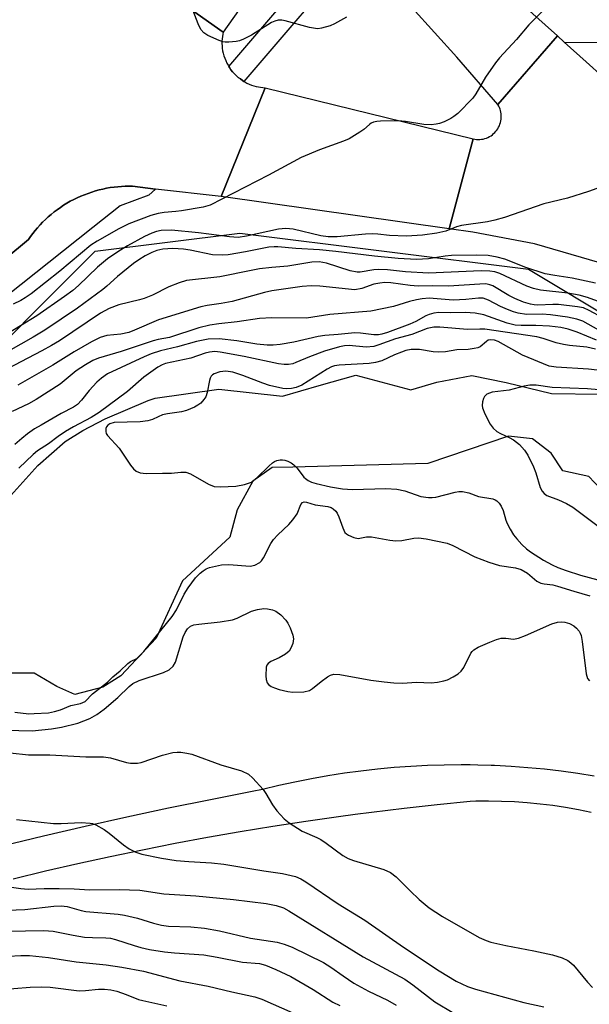
# Model space of a CAD drawing. Units: inches. Extents: x 1309759 to 1315759, y 481450 to 485450.
# Drawn here: x 1310654 to 1310786, y 483871 to 484098 of the extents above; entities that cross this region are included whole.
import ezdxf

# ---------------------------------------------------------------- set-up
doc = ezdxf.new("R2010")
doc.units = ezdxf.units.IN
doc.header["$MEASUREMENT"] = 0
for name, color, linetype in [('HYDRO-Stream Poly Centerlines', 142, 'Continuous'), ('HYDRO-Water Body', 4, 'Continuous'), ('NTRL-Trees', 3, 'Continuous'), ('TRANS-Driveway', 251, 'Continuous'), ('TRANS-Non Street Sidewalk', 7, 'Continuous'), ('TRANS-Road', 130, 'Continuous'), ('TRANS-Street Sidewalk', 7, 'Continuous'), ('Undefined', 1, 'Continuous')]:
    doc.layers.add(name, color=color, linetype=linetype)

msp = doc.modelspace()

# ---------------------------------------------------------------- linework, layer by layer
at = {"layer": 'HYDRO-Stream Poly Centerlines'}
for points in [[(1310629.92, 483981.68), (1310637.11, 483980.91), (1310642.39, 483981.67), (1310648.79, 483984.69), (1310658.5, 483995.47), (1310664.82, 484001), (1310668.89, 484003.58), (1310674.08, 484006.25), (1310684.03, 484010.46), (1310685.64, 484010.98), (1310700.29, 484013.11), (1310715.01, 484011.49), (1310723.46, 484013.91), (1310731.91, 484016.33), (1310744.66, 484012.93), (1310750.66, 484014.7), (1310758.73, 484016.27), (1310766.61, 484014.66), (1310777.11, 484012.11), (1310788.09, 484011.9)], [(1310788.3, 483990.13), (1310785.71, 483992.91), (1310779.69, 483994.22), (1310777.01, 483998.31), (1310772.75, 484001.65), (1310767.19, 484002.21), (1310748.56, 483995.96), (1310717.43, 483995.09), (1310712.62, 483995.01), (1310708.17, 483991.87), (1310704.54, 483985.21), (1310702.86, 483978.92), (1310691.92, 483968.85), (1310685.87, 483955.62), (1310677.7, 483946.93), (1310673.53, 483944.26), (1310667.04, 483942.6), (1310662.88, 483944.46), (1310657.7, 483947.53), (1310650.1, 483947.55)]]:
    msp.add_lwpolyline(points, dxfattribs=at)
at = {"layer": 'HYDRO-Water Body'}
for points in [[(1310648.79, 483984.69, 0), (1310658.5, 483995.47, 0), (1310664.82, 484001, 0), (1310668.89, 484003.58, 0), (1310674.08, 484006.25, 0), (1310684.03, 484010.46, 0), (1310685.64, 484010.98, 0), (1310700.29, 484013.11, 0), (1310715.01, 484011.49, 0), (1310723.46, 484013.91, 0), (1310731.91, 484016.33, 0), (1310744.66, 484012.93, 0), (1310750.66, 484014.7, 0), (1310758.73, 484016.27, 0), (1310766.61, 484014.66, 0), (1310777.11, 484012.11, 0), (1310788.09, 484011.9, 0)], [(1310788.3, 483990.13, 0), (1310785.71, 483992.91, 0), (1310779.69, 483994.22, 0), (1310777.01, 483998.31, 0), (1310772.75, 484001.65, 0), (1310767.19, 484002.21, 0), (1310748.56, 483995.96, 0), (1310717.43, 483995.09, 0), (1310712.62, 483995.01, 0), (1310708.17, 483991.87, 0), (1310704.54, 483985.21, 0), (1310702.86, 483978.92, 0), (1310691.92, 483968.85, 0), (1310685.87, 483955.62, 0), (1310677.7, 483946.93, 0), (1310673.53, 483944.26, 0), (1310667.04, 483942.6, 0), (1310662.88, 483944.46, 0), (1310657.7, 483947.53, 0), (1310650.1, 483947.55, 0)]]:
    msp.add_polyline3d(points, dxfattribs=at)
at = {"layer": 'NTRL-Trees'}
msp.add_lwpolyline([(1310807.37, 483654.39), (1310773.04, 483717.83), (1310726.77, 483764.84), (1310656.62, 483790.22), (1310578.26, 483777.53), (1310563.77, 483765.94), (1310544.67, 483750.66), (1310535.54, 483743.75), (1310517.06, 483729.77), (1310499.15, 483723.05), (1310460.34, 483734.24), (1310448.4, 483767.83), (1310464.07, 483805.89), (1310508.1, 483870.82), (1310546.17, 483920.07), (1310575.23, 483966.45), (1310638.45, 484011.61), (1310671.78, 484044.94), (1310705.12, 484049.11), (1310771.78, 484040.78), (1310813.45, 484015.78)], dxfattribs=at)
at = {"layer": 'TRANS-Driveway'}
msp.add_lwpolyline([(1310818.36, 484090.13), (1310814.88, 484087.47), (1310813.22, 484086.2), (1310811.23, 484084.51), (1310809.8, 484083.13), (1310808.39, 484081.5), (1310806.86, 484079.47), (1310805.53, 484077.45), (1310804.81, 484076.07), (1310804.4, 484074.43), (1310803.9, 484070.65), (1310792.97, 484081.6), (1310785.14, 484088.65), (1310780.06, 484093.21), (1310788.3, 484093.12), (1310793.24, 484093.33), (1310797.57, 484093.96), (1310801.09, 484094.75), (1310802.62, 484095.36), (1310804.51, 484096.43), (1310811.38, 484101.25), (1310818.87, 484090.52)], close=True, dxfattribs=at)
at = {"layer": 'TRANS-Non Street Sidewalk'}
for points in [[(1310650.28, 483907.68), (1310659.86, 483909.98), (1310669.46, 483912.19), (1310679.08, 483914.33), (1310688.71, 483916.39), (1310698.36, 483918.37), (1310708.03, 483920.27), (1310710.37, 483920.72), (1310714.13, 483921.63), (1310717.89, 483922.46), (1310721.68, 483923.21), (1310725.48, 483923.89), (1310729.3, 483924.48), (1310733.12, 483925), (1310736.96, 483925.43), (1310740.8, 483925.79), (1310744.65, 483926.07), (1310748.51, 483926.26), (1310752.36, 483926.38), (1310756.22, 483926.42), (1310758.33, 483926.4), (1310760.08, 483926.37), (1310763.15, 483926.28), (1310763.94, 483926.25), (1310767.8, 483926.05), (1310771.65, 483925.77), (1310775.49, 483925.41), (1310779.32, 483924.96), (1310783.15, 483924.44), (1310786.96, 483923.84)], [(1310786.22, 483915.35), (1310783.3, 483915.96), (1310780.37, 483916.48), (1310777.42, 483916.93), (1310774.47, 483917.3), (1310771.51, 483917.58), (1310768.54, 483917.79), (1310765.56, 483917.92), (1310762.59, 483917.97), (1310759.61, 483917.94), (1310758.33, 483917.9), (1310750.72, 483917.14), (1310743.12, 483916.29), (1310735.53, 483915.36), (1310731.8, 483914.87), (1310727.94, 483914.36), (1310720.37, 483913.28), (1310712.81, 483912.12), (1310705.26, 483910.88), (1310697.73, 483909.56), (1310690.21, 483908.16), (1310682.7, 483906.68), (1310675.21, 483905.12), (1310667.74, 483903.49), (1310660.29, 483901.78), (1310652.85, 483899.99)]]:
    msp.add_lwpolyline(points, dxfattribs=at)
at = {"layer": 'TRANS-Road'}
for points in [[(1310715.34, 484114.96), (1310710.62, 484108.78), (1310701.31, 484095.54), (1310663.26, 484122.48), (1310679.78, 484140.97), (1310682.46, 484144.36)], [(1310778.45, 484094.66), (1310764.74, 484078.78), (1310755.24, 484089.77), (1310739.75, 484106.91), (1310759.25, 484111.93)], [(1310759.02, 484070.85), (1310753.49, 484050.08), (1310700.82, 484057.56), (1310710.99, 484082.68)]]:
    msp.add_lwpolyline(points, close=True, dxfattribs=at)
for points in [[(1310663.26, 484122.48), (1310701.31, 484095.54), (1310701.21, 484095.04), (1310701.12, 484094.53), (1310701.06, 484094), (1310701.03, 484093.46), (1310701.02, 484092.91), (1310701.05, 484092.35), (1310701.1, 484091.78), (1310701.19, 484091.21), (1310701.31, 484090.64), (1310701.47, 484090.07), (1310701.66, 484089.5), (1310701.89, 484088.94), (1310702.14, 484088.39), (1310702.44, 484087.86), (1310702.58, 484087.62), (1310702.76, 484087.33), (1310703.11, 484086.83), (1310703.5, 484086.35), (1310703.91, 484085.9), (1310704.34, 484085.47), (1310704.8, 484085.07), (1310705.28, 484084.7), (1310705.77, 484084.35), (1310706.1, 484084.16), (1310706.28, 484084.05), (1310706.8, 484083.77), (1310707.32, 484083.53), (1310707.85, 484083.31), (1310708.38, 484083.13), (1310708.91, 484082.98), (1310709.44, 484082.87), (1310709.96, 484082.78), (1310710.48, 484082.72), (1310710.99, 484082.68), (1310700.82, 484057.56), (1310685.72, 484059.3), (1310680.41, 484059.92), (1310679.56, 484059.93), (1310678.71, 484059.92), (1310677.85, 484059.88), (1310676.99, 484059.82), (1310676.13, 484059.73), (1310675.26, 484059.61), (1310674.39, 484059.46), (1310673.53, 484059.28), (1310672.67, 484059.08), (1310671.81, 484058.85), (1310670.96, 484058.59), (1310670.11, 484058.3), (1310669.27, 484057.99), (1310668.44, 484057.65), (1310667.62, 484057.28), (1310666.81, 484056.88), (1310666.02, 484056.46), (1310665.24, 484056.01), (1310664.47, 484055.54), (1310663.73, 484055.05), (1310663, 484054.53), (1310662.29, 484054), (1310661.59, 484053.44), (1310660.92, 484052.86), (1310660.27, 484052.26), (1310659.64, 484051.65), (1310659.04, 484051.02), (1310658.45, 484050.37), (1310657.89, 484049.72), (1310657.36, 484049.04), (1310656.85, 484048.36), (1310656.36, 484047.67), (1310650.94, 484043.09)], [(1310788.27, 484042.22), (1310773.16, 484046.62), (1310758.93, 484049.3), (1310753.49, 484050.08), (1310759.02, 484070.85), (1310759.39, 484070.78), (1310759.76, 484070.73), (1310760.14, 484070.72), (1310760.53, 484070.73), (1310760.92, 484070.77), (1310761.31, 484070.84), (1310761.7, 484070.93), (1310762.08, 484071.06), (1310762.44, 484071.22), (1310762.8, 484071.4), (1310763.14, 484071.6), (1310763.45, 484071.84), (1310763.75, 484072.08), (1310764.03, 484072.35), (1310764.28, 484072.63), (1310764.51, 484072.92), (1310764.71, 484073.23), (1310764.9, 484073.56), (1310765.07, 484073.9), (1310765.21, 484074.27), (1310765.32, 484074.64), (1310765.41, 484075.03), (1310765.47, 484075.42), (1310765.5, 484075.82), (1310765.5, 484076.22), (1310765.47, 484076.62), (1310765.42, 484077.01), (1310765.33, 484077.39), (1310765.22, 484077.76), (1310765.08, 484078.12), (1310764.92, 484078.46), (1310764.74, 484078.78), (1310778.45, 484094.66), (1310780.06, 484093.21), (1310785.14, 484088.65), (1310792.97, 484081.6)]]:
    msp.add_lwpolyline(points, dxfattribs=at)
at = {"layer": 'TRANS-Street Sidewalk'}
msp.add_lwpolyline([(1310732.51, 484114.97), (1310706.1, 484084.16), (1310705.77, 484084.35), (1310705.28, 484084.7), (1310704.8, 484085.07), (1310704.34, 484085.47), (1310703.91, 484085.9), (1310703.5, 484086.35), (1310703.11, 484086.83), (1310702.76, 484087.33), (1310702.58, 484087.62), (1310728.95, 484118.39), (1310729.29, 484119.44), (1310729.54, 484119.08), (1310732.18, 484115.33)], close=True, dxfattribs=at)
msp.add_lwpolyline([(1310650.94, 484043.09), (1310656.36, 484047.67), (1310656.85, 484048.36), (1310657.36, 484049.04), (1310657.89, 484049.72), (1310658.45, 484050.37), (1310659.04, 484051.02), (1310659.64, 484051.65), (1310660.27, 484052.26), (1310660.92, 484052.86), (1310661.59, 484053.44), (1310662.29, 484054), (1310663, 484054.53), (1310663.73, 484055.05), (1310664.47, 484055.54), (1310665.24, 484056.01), (1310666.02, 484056.46), (1310666.81, 484056.88), (1310667.62, 484057.28), (1310668.44, 484057.65), (1310669.27, 484057.99), (1310670.11, 484058.3), (1310670.96, 484058.59), (1310671.81, 484058.85), (1310672.67, 484059.08), (1310673.53, 484059.28), (1310674.39, 484059.46), (1310675.26, 484059.61), (1310676.13, 484059.73), (1310676.99, 484059.82), (1310677.85, 484059.88), (1310678.71, 484059.92), (1310679.56, 484059.93), (1310680.41, 484059.92), (1310685.72, 484059.3), (1310684.17, 484057.85), (1310677.55, 484055.41), (1310671.24, 484050.42), (1310647.81, 484031.9)], dxfattribs=at)
at = {"layer": 'Undefined'}
for points, elevation in [([(1310729.76, 484098.97), (1310727.03, 484097.47), (1310725.99, 484097), (1310724.04, 484096.4), (1310723.2, 484096.29), (1310722.65, 484096.32), (1310721.26, 484096.62), (1310715.66, 484098.16), (1310714.82, 484098.31), (1310714, 484098.3), (1310713.22, 484098.06), (1310712.47, 484097.71), (1310707.85, 484094.81), (1310706.03, 484093.86), (1310705.09, 484093.54), (1310704.31, 484093.37), (1310702.63, 484093.19), (1310701.79, 484093.2), (1310701.24, 484093.29), (1310700.42, 484093.55), (1310697.77, 484094.72), (1310696.83, 484095.33), (1310696.19, 484096.12), (1310695.57, 484097.45), (1310692.98, 484104.1)], 206), ([(1310775.34, 484100.65), (1310771.85, 484097.22), (1310769.01, 484093.81), (1310765.11, 484089.55), (1310764.18, 484088.44), (1310761.89, 484085.11), (1310759.62, 484081.27), (1310758.94, 484080.3), (1310755.47, 484076.77), (1310754.59, 484076.03), (1310753.87, 484075.59), (1310752.33, 484074.84), (1310751.28, 484074.42), (1310750.46, 484074.24), (1310749.34, 484074.13), (1310747.66, 484074.2), (1310743.39, 484074.87), (1310741.73, 484075.02), (1310737.64, 484074.97), (1310736.77, 484074.9), (1310735.98, 484074.72), (1310735.5, 484074.51), (1310735.06, 484074.2), (1310733.8, 484073.07), (1310732.88, 484072.39), (1310730.42, 484070.89), (1310729.08, 484070.32), (1310723.55, 484068.38), (1310719.31, 484066.54), (1310711.78, 484062.52), (1310698.34, 484055.6), (1310696.7, 484055.07), (1310691.71, 484054.25), (1310690.39, 484054.08), (1310687.66, 484053.89), (1310686.27, 484053.66), (1310684.61, 484053.15), (1310679.55, 484051.25), (1310677.23, 484050.14), (1310672.21, 484047.27), (1310670.76, 484046.34), (1310663.59, 484040.3), (1310656.97, 484035.1), (1310655.58, 484034.14), (1310654.62, 484033.58), (1310652.87, 484032.73)], 204), ([(1310787.56, 484059.44), (1310785.66, 484058.7), (1310780.79, 484057.18), (1310775.35, 484055.86), (1310766.27, 484052.73), (1310764.02, 484052.09), (1310762.31, 484051.75), (1310756.31, 484050.85), (1310755.19, 484050.53), (1310752.74, 484049.59), (1310750.62, 484049.1), (1310747.34, 484048.68), (1310743.63, 484048.4), (1310739.68, 484048.54), (1310736.98, 484048.88), (1310735.69, 484048.95), (1310734.2, 484048.87), (1310727.63, 484048.25), (1310725.57, 484048.24), (1310723.82, 484048.51), (1310717.49, 484050), (1310715.78, 484050.21), (1310714.08, 484050.05), (1310706.69, 484048.38), (1310704.8, 484048.14), (1310702.78, 484048.28), (1310695.58, 484049.21), (1310689.42, 484049.8), (1310687, 484049.73), (1310685.92, 484049.5), (1310684.87, 484049.14), (1310683.14, 484048.31), (1310679.22, 484046.15), (1310677.03, 484044.81), (1310674.63, 484043.2), (1310672.31, 484041.25), (1310667.88, 484036.99), (1310666.57, 484035.84), (1310664.7, 484034.46), (1310658.3, 484030.05), (1310650.72, 484025.41)], 202), ([(1310787.26, 484037.57), (1310781.86, 484038.71), (1310777.89, 484039.31), (1310775.61, 484039.75), (1310771.21, 484041.15), (1310766.3, 484043.13), (1310764.56, 484043.56), (1310762.46, 484043.91), (1310759.82, 484044.04), (1310754.05, 484043.94), (1310752.53, 484043.79), (1310748.72, 484043.18), (1310745.97, 484043.06), (1310741.67, 484043.27), (1310736.22, 484043.8), (1310727.31, 484044.89), (1310723.56, 484045.22), (1310718.08, 484045.56), (1310713.93, 484045.98), (1310713.07, 484045.98), (1310711.89, 484045.86), (1310706.5, 484044.78), (1310702.47, 484044.12), (1310701.05, 484044.01), (1310698.82, 484044.14), (1310693.7, 484045.17), (1310692.16, 484045.4), (1310689.72, 484045.53), (1310687.41, 484045.39), (1310686.02, 484045.1), (1310684.81, 484044.66), (1310683.27, 484043.86), (1310681.81, 484042.94), (1310680.65, 484042.1), (1310676.92, 484039.11), (1310674.45, 484036.86), (1310673.52, 484036.11), (1310667.65, 484031.82), (1310660.17, 484026.71), (1310657.43, 484025.07), (1310649.41, 484020.58)], 200), ([(1310787.71, 484033.42), (1310785.38, 484034.28), (1310783.48, 484034.78), (1310780.88, 484035.26), (1310774.56, 484035.97), (1310772.96, 484036.32), (1310771.38, 484036.88), (1310765.15, 484039.8), (1310764.05, 484040.14), (1310762.9, 484040.34), (1310760.83, 484040.41), (1310748.7, 484039.84), (1310743.4, 484040.16), (1310739.23, 484040.63), (1310737.25, 484040.75), (1310736.1, 484040.66), (1310732.96, 484040.13), (1310732.22, 484040.09), (1310730.61, 484040.42), (1310725.18, 484042.21), (1310723.46, 484042.5), (1310721.77, 484042.38), (1310716.2, 484041.45), (1310712.52, 484041.2), (1310709.7, 484040.86), (1310707.74, 484040.52), (1310700.54, 484039.01), (1310692.83, 484038.15), (1310691.18, 484037.65), (1310688.76, 484036.68), (1310684.99, 484034.82), (1310683.11, 484034.04), (1310682.01, 484033.7), (1310677.22, 484032.53), (1310675, 484031.73), (1310673.02, 484030.61), (1310663.55, 484024.27), (1310661.71, 484023.15), (1310659.46, 484021.9), (1310649.92, 484016.95)], 198), ([(1310788.92, 484029.55), (1310785.81, 484031.28), (1310784.52, 484031.83), (1310783.08, 484032.1), (1310778.68, 484032.62), (1310777.38, 484032.64), (1310773.95, 484032.47), (1310773.13, 484032.52), (1310772.29, 484032.69), (1310770.64, 484033.2), (1310768.61, 484034.01), (1310767.26, 484034.71), (1310763.59, 484036.91), (1310762.87, 484037.21), (1310761.92, 484037.38), (1310760.52, 484037.36), (1310753.32, 484036.89), (1310749.67, 484036.96), (1310746.29, 484036.89), (1310744.46, 484037), (1310740.01, 484037.6), (1310738.61, 484037.68), (1310737.5, 484037.57), (1310736.12, 484037.31), (1310733.29, 484036.3), (1310731.71, 484036), (1310723.62, 484036.86), (1310721.59, 484036.97), (1310719.56, 484036.81), (1310712.52, 484035.78), (1310710.87, 484035.42), (1310703.41, 484033.31), (1310700.88, 484032.85), (1310697.6, 484032.42), (1310696.19, 484032.12), (1310686.36, 484029.07), (1310680.83, 484026.68), (1310679.5, 484026.17), (1310677.65, 484025.75), (1310674.45, 484025.45), (1310672.91, 484025.05), (1310670.88, 484024.03), (1310666.89, 484021.69), (1310661.99, 484018.64), (1310653.94, 484014.01)], 196), ([(1310788, 484026.71), (1310784.32, 484028.75), (1310782.98, 484029.27), (1310780.77, 484029.74), (1310776.87, 484030.24), (1310774.95, 484030.37), (1310771.33, 484030.33), (1310769.42, 484030.63), (1310768.33, 484030.92), (1310766.95, 484031.46), (1310765.34, 484032.2), (1310762.57, 484033.67), (1310761.32, 484034.08), (1310760.26, 484034.12), (1310757.34, 484033.78), (1310754.44, 484033.62), (1310748.88, 484034.09), (1310747.27, 484033.97), (1310745.92, 484033.73), (1310744.31, 484033.31), (1310740.66, 484032.16), (1310735.42, 484031.12), (1310725.92, 484030.33), (1310720.53, 484029.48), (1310712.54, 484029.53), (1310709.71, 484029.37), (1310704.51, 484028.62), (1310700.3, 484028.2), (1310698.27, 484027.89), (1310695.67, 484027.25), (1310688.89, 484024.98), (1310686.27, 484024.54), (1310685.13, 484024.25), (1310677.74, 484021.78), (1310672.51, 484020.23), (1310671.23, 484019.71), (1310669.51, 484018.72), (1310667.35, 484017.29), (1310663.66, 484014.26), (1310658.11, 484010.72), (1310656.37, 484009.71), (1310652.61, 484007.93)], 194), ([(1310787.49, 484024.39), (1310783.05, 484026.21), (1310780.93, 484026.93), (1310779.27, 484027.32), (1310776.63, 484027.66), (1310773.45, 484027.82), (1310770.07, 484027.75), (1310768.7, 484027.88), (1310766.85, 484028.36), (1310761.45, 484030.23), (1310759.5, 484030.61), (1310757.14, 484030.81), (1310753.84, 484030.7), (1310751.06, 484030.77), (1310749.94, 484030.64), (1310748.86, 484030.35), (1310748.07, 484029.99), (1310745.77, 484028.7), (1310744.38, 484028.08), (1310739.27, 484026.17), (1310737.96, 484025.77), (1310737.19, 484025.63), (1310736.12, 484025.61), (1310732.98, 484026.02), (1310731.69, 484026.09), (1310727.85, 484025.68), (1310724.8, 484025.46), (1310723.27, 484025.21), (1310717.64, 484023.93), (1310714.43, 484023.38), (1310712.85, 484023.25), (1310711.44, 484023.27), (1310709.06, 484023.46), (1310704.46, 484024.23), (1310700.35, 484024.67), (1310697.87, 484024.6), (1310695.12, 484024.1), (1310690.76, 484022.88), (1310686.81, 484021.9), (1310684.68, 484021.23), (1310683.09, 484020.59), (1310674.64, 484016.63), (1310673.21, 484015.66), (1310672.16, 484014.68), (1310670.39, 484012.75), (1310668.63, 484010.54), (1310667.68, 484009.52), (1310666.76, 484008.92), (1310663.91, 484007.46), (1310659.26, 484004.81), (1310657.78, 484003.9), (1310656.14, 484002.75), (1310654.8, 484001.71), (1310653.25, 484000.34)], 192), ([(1310787.22, 484022.36), (1310785.24, 484022.77), (1310781.28, 484023.15), (1310779.88, 484023.38), (1310778.21, 484023.8), (1310775.15, 484024.82), (1310773.75, 484025.18), (1310761.72, 484026.91), (1310760.57, 484026.96), (1310757.72, 484026.89), (1310751.35, 484027.41), (1310749.91, 484027.38), (1310748.41, 484027.09), (1310744.84, 484025.69), (1310741.12, 484024.73), (1310737.22, 484023.29), (1310736.11, 484022.97), (1310734.29, 484022.81), (1310730.37, 484023.18), (1310729.3, 484023.08), (1310728.17, 484022.85), (1310724.73, 484021.88), (1310721.25, 484020.55), (1310718.12, 484019.22), (1310717.36, 484018.97), (1310716.38, 484018.78), (1310715.38, 484018.76), (1310714.05, 484018.92), (1310706.12, 484020.61), (1310700.61, 484021.66), (1310699.4, 484021.77), (1310698.16, 484021.64), (1310697.12, 484021.37), (1310693.88, 484020.22), (1310687.97, 484019), (1310687.23, 484018.71), (1310686.26, 484018.14), (1310683.02, 484015.84), (1310679.21, 484012.57), (1310672.68, 484007.69), (1310670.87, 484006.53), (1310666.77, 484004.37), (1310664.93, 484003.29), (1310663.25, 484002.18), (1310660.97, 484000.44), (1310658.49, 483998.85), (1310657.48, 483998), (1310654.16, 483994.82)], 190), ([(1310787.65, 484017.46), (1310785.62, 484017.67), (1310778.16, 484018.16), (1310776.59, 484018.42), (1310770.42, 484020.94), (1310764.82, 484024.12), (1310763.91, 484024.43), (1310762.94, 484024.49), (1310762.51, 484024.37), (1310762.11, 484024.13), (1310760.6, 484022.85), (1310760.1, 484022.64), (1310759.28, 484022.44), (1310757.84, 484022.27), (1310755.28, 484022.16), (1310752.6, 484021.71), (1310750.95, 484021.6), (1310749.82, 484021.68), (1310746.65, 484022.23), (1310745.78, 484022.28), (1310744.68, 484022.22), (1310743.51, 484022), (1310742.45, 484021.65), (1310740.89, 484021.02), (1310737.91, 484019.65), (1310736.51, 484019.21), (1310735.03, 484019.02), (1310728.07, 484018.62), (1310727.02, 484018.46), (1310726.29, 484018.22), (1310725.29, 484017.71), (1310719.45, 484014.03), (1310718.18, 484013.49), (1310717.07, 484013.25), (1310715.94, 484013.18), (1310715.09, 484013.25), (1310712.02, 484013.95), (1310710.43, 484014.47), (1310705.85, 484016.27), (1310703.57, 484017.02), (1310701.89, 484017.22), (1310700.52, 484017.11), (1310699.26, 484016.66), (1310698.83, 484016.38), (1310698.53, 484016.06), (1310698.29, 484015.62), (1310698.12, 484015.09), (1310697.64, 484012.33), (1310697.29, 484011.34), (1310696.85, 484010.68), (1310696.13, 484009.88), (1310695.49, 484009.37), (1310694.73, 484008.96), (1310692.84, 484008.17), (1310691.73, 484007.82), (1310688.48, 484007.38), (1310687.34, 484007.13), (1310686.31, 484006.72), (1310684.98, 484006.08), (1310683.91, 484005.75), (1310682.17, 484005.56), (1310676.16, 484005.38), (1310675.12, 484005.09), (1310674.7, 484004.81), (1310674.36, 484004.42), (1310674.2, 484004), (1310674.19, 484003.3), (1310674.34, 484002.84), (1310674.63, 484002.39), (1310677.34, 483999.46), (1310679.91, 483995.57), (1310680.59, 483994.66), (1310681.2, 483994.12), (1310682.15, 483993.78), (1310683.52, 483993.64), (1310687.31, 483993.66), (1310689.35, 483993.73), (1310691.52, 483993.96), (1310692.66, 483993.91), (1310693.74, 483993.53), (1310697.9, 483991.19), (1310699.25, 483990.64), (1310700.67, 483990.53), (1310704.25, 483990.71), (1310706.24, 483991.07), (1310707.86, 483991.64), (1310709.17, 483992.66), (1310711.84, 483995.33), (1310712.69, 483996.09), (1310713.16, 483996.39), (1310713.66, 483996.6), (1310714.46, 483996.77), (1310714.99, 483996.8), (1310715.51, 483996.73), (1310716.26, 483996.47), (1310716.97, 483996.11), (1310717.63, 483995.65), (1310718.37, 483994.87), (1310719.91, 483992.8), (1310720.31, 483992.43), (1310720.96, 483991.99), (1310721.67, 483991.64), (1310722.74, 483991.29), (1310726.07, 483990.53), (1310728.88, 483990.1), (1310731.17, 483989.91), (1310738.89, 483990.13), (1310741.39, 483990.03), (1310743.24, 483989.59), (1310746.97, 483988.29), (1310748.7, 483988.04), (1310749.57, 483988.05), (1310750.43, 483988.16), (1310754.86, 483989.28), (1310755.73, 483989.44), (1310756.59, 483989.47), (1310758.01, 483989.19), (1310760.23, 483988.33), (1310763.57, 483987.76), (1310764.07, 483987.57), (1310764.48, 483987.29), (1310765.02, 483986.74), (1310765.48, 483986.11), (1310765.93, 483985.09), (1310766.58, 483982.86), (1310766.89, 483982.04), (1310767.57, 483980.73), (1310768.35, 483979.47), (1310769.07, 483978.55), (1310770.28, 483977.25), (1310771.34, 483976.26), (1310772.24, 483975.55), (1310775.27, 483973.64), (1310777.26, 483972.53), (1310778.57, 483971.93), (1310780.47, 483971.22), (1310783.82, 483970.17), (1310789.76, 483968.51)], 188), ([(1310788.02, 484012.92), (1310785.44, 484013.15), (1310777.22, 484013.5), (1310773.57, 484013.98), (1310772.1, 484014.03), (1310770.77, 484013.8), (1310767.3, 484012.89), (1310763.4, 484012.36), (1310762.18, 484011.9), (1310761.64, 484011.4), (1310761.41, 484010.93), (1310761.2, 484010.13), (1310761.12, 484009.3), (1310761.19, 484008.75), (1310761.71, 484007.39), (1310762.96, 484005.02), (1310763.66, 484004.11), (1310764.5, 484003.35), (1310765.36, 484002.84), (1310767.33, 484001.94), (1310768.32, 484001.36), (1310769.69, 484000.31), (1310770.85, 483999.02), (1310771.66, 483997.82), (1310772.96, 483995.16), (1310773.51, 483993.79), (1310774.5, 483990.41), (1310774.92, 483989.55), (1310775.39, 483988.97), (1310776.03, 483988.54), (1310778.7, 483987.56), (1310780.53, 483986.71), (1310782.04, 483985.88), (1310788.2, 483981.24)], 186), ([(1310653.24, 483938.52), (1310656.47, 483938.16), (1310657.66, 483938.17), (1310660.98, 483938.38), (1310662.37, 483938.67), (1310663.74, 483939.05), (1310666.17, 483940.06), (1310668.41, 483940.53), (1310668.93, 483940.72), (1310669.42, 483941.01), (1310671.17, 483942.74), (1310674.61, 483945.44), (1310675.82, 483946.7), (1310677.51, 483948.06), (1310679.3, 483949.76), (1310679.92, 483950.18), (1310681.35, 483950.94), (1310682.15, 483951.58), (1310682.99, 483952.49), (1310689.57, 483960.57), (1310690.57, 483962.17), (1310692.28, 483965.74), (1310693.21, 483967.2), (1310694.94, 483969.52), (1310696, 483970.57), (1310696.67, 483971.13), (1310697.4, 483971.59), (1310698.18, 483971.92), (1310700.95, 483972.52), (1310702.61, 483972.59), (1310707.53, 483972.25), (1310708.59, 483972.46), (1310709.76, 483973.1), (1310710.14, 483973.47), (1310710.61, 483974.14), (1310712.33, 483977.44), (1310712.92, 483978.4), (1310713.9, 483979.49), (1310716.46, 483981.86), (1310717.4, 483982.91), (1310718.38, 483984.28), (1310719.26, 483986.44), (1310719.65, 483986.92), (1310719.98, 483987.05), (1310720.57, 483987), (1310722.53, 483986.37), (1310725.48, 483985.98), (1310726.22, 483985.73), (1310726.72, 483985.45), (1310727.34, 483984.9), (1310727.66, 483984.43), (1310728.01, 483983.62), (1310728.92, 483981.06), (1310729.43, 483980.03), (1310729.8, 483979.65), (1310730.23, 483979.35), (1310731.47, 483978.82), (1310732.51, 483978.63), (1310734.39, 483978.99), (1310735.53, 483979.01), (1310739.77, 483978.2), (1310741.17, 483978.06), (1310742.55, 483978.17), (1310745.32, 483978.68), (1310746.43, 483978.75), (1310748.15, 483978.51), (1310753.01, 483977.53), (1310754.36, 483977.02), (1310759.42, 483974.39), (1310762.6, 483973.12), (1310765.11, 483972.34), (1310768.81, 483971.85), (1310770.12, 483971.49), (1310771.55, 483970.6), (1310773.73, 483968.78), (1310774.67, 483968.3), (1310775.39, 483968.13), (1310777.37, 483967.88), (1310778.46, 483967.61), (1310782.23, 483966.43), (1310785.97, 483965.39)], 190), ([(1310647.85, 483934.43), (1310657.24, 483934.17), (1310661.66, 483934.67), (1310664, 483935.06), (1310667.78, 483935.98), (1310670.52, 483937.08), (1310672.15, 483937.96), (1310673.81, 483939.22), (1310676.99, 483941.92), (1310679.59, 483944.47), (1310680.44, 483945.12), (1310681.91, 483945.79), (1310687.52, 483947.67), (1310688.83, 483948.27), (1310689.74, 483949.11), (1310690.27, 483950.08), (1310692.09, 483955.87), (1310692.5, 483956.91), (1310693.06, 483957.77), (1310693.8, 483958.37), (1310694.56, 483958.65), (1310695.67, 483958.86), (1310700.64, 483959.34), (1310703.47, 483959.81), (1310704.56, 483960.2), (1310707.86, 483961.84), (1310709.23, 483962.24), (1310710.69, 483962.41), (1310711.56, 483962.38), (1310712.7, 483962.13), (1310713.5, 483961.8), (1310714.6, 483960.96), (1310715.77, 483959.74), (1310716.26, 483959.04), (1310716.78, 483957.97), (1310717.39, 483956.3), (1310717.53, 483955.46), (1310717.36, 483954.37), (1310716.96, 483953.31), (1310716.52, 483952.61), (1310715.69, 483951.91), (1310714.21, 483951.07), (1310712.35, 483950.21), (1310711.68, 483949.77), (1310711.39, 483949.37), (1310711.25, 483948.88), (1310711.16, 483946.89), (1310711.23, 483946.05), (1310711.46, 483945.31), (1310711.78, 483944.93), (1310712.42, 483944.47), (1310713.17, 483944.12), (1310714.27, 483943.78), (1310716.24, 483943.29), (1310717.37, 483943.14), (1310719.9, 483943.23), (1310721.22, 483943.52), (1310721.94, 483943.95), (1310723.97, 483945.63), (1310725.39, 483946.65), (1310726.12, 483947.06), (1310726.89, 483947.28), (1310728.27, 483947.18), (1310735.36, 483945.9), (1310738.46, 483945.48), (1310740.74, 483945.28), (1310742.74, 483945.22), (1310745.96, 483945.47), (1310749.29, 483945.31), (1310750.77, 483945.45), (1310752.24, 483945.72), (1310753.08, 483945.99), (1310754.37, 483946.64), (1310755.59, 483947.4), (1310756.23, 483947.95), (1310756.83, 483948.81), (1310758.48, 483952.1), (1310758.79, 483952.54), (1310759.18, 483952.92), (1310760.15, 483953.5), (1310762.83, 483954.7), (1310764.44, 483955.31), (1310765.5, 483955.58), (1310766.53, 483955.61), (1310768.36, 483955.4), (1310769.45, 483955.57), (1310771.07, 483956.2), (1310777.15, 483958.88), (1310778.47, 483959.27), (1310779.34, 483959.36), (1310780.19, 483959.29), (1310781.25, 483958.95), (1310782.24, 483958.43), (1310782.9, 483957.89), (1310783.45, 483957.25), (1310783.74, 483956.78), (1310783.94, 483956.25), (1310784.2, 483954.8), (1310785.13, 483947.4), (1310785.43, 483946.32), (1310785.9, 483945.72)], 192), ([(1310652.13, 483929.1), (1310656.39, 483928.67), (1310661.27, 483928.67), (1310669.6, 483928.23), (1310673.67, 483928.23), (1310675.29, 483927.95), (1310679.03, 483926.89), (1310679.89, 483926.75), (1310680.72, 483926.71), (1310681.55, 483926.75), (1310682.39, 483926.91), (1310687.32, 483928.57), (1310689.68, 483929.18), (1310690.72, 483929.29), (1310691.56, 483929.26), (1310692.95, 483929.07), (1310694.05, 483928.8), (1310700.78, 483926.36), (1310705.51, 483924.96), (1310707.12, 483924.23), (1310708.19, 483923.29), (1310710.51, 483920.68), (1310711.16, 483919.76), (1310712.66, 483917.11), (1310713.71, 483915.76), (1310715.42, 483913.87), (1310716.57, 483912.95), (1310719.58, 483911.01), (1310722.92, 483909.6), (1310723.89, 483909.09), (1310725.11, 483908.29), (1310728.97, 483905.45), (1310730.14, 483904.75), (1310731.36, 483904.28), (1310738.4, 483902.15), (1310739.97, 483901.5), (1310741.23, 483900.51), (1310744.47, 483897.25), (1310746.59, 483895.26), (1310748.86, 483893.37), (1310751.91, 483891.37), (1310760.44, 483886.49), (1310762, 483885.76), (1310763.11, 483885.39), (1310766.58, 483884.62), (1310773.02, 483883.41), (1310777.36, 483882.46), (1310779.56, 483881.8), (1310780.85, 483881.15), (1310781.56, 483880.64), (1310782.16, 483880.08), (1310785.41, 483876.18), (1310786.6, 483874.94)], 194), ([(1310653.6, 483913.73), (1310662.18, 483912.83), (1310663.91, 483912.82), (1310668.53, 483913.03), (1310670.58, 483912.9), (1310671.14, 483912.77), (1310671.9, 483912.48), (1310673.81, 483911.41), (1310674.97, 483910.56), (1310678.3, 483907.85), (1310679.62, 483906.93), (1310681.16, 483906.2), (1310682.5, 483905.74), (1310687.05, 483904.84), (1310690.47, 483904.26), (1310693.42, 483904), (1310698.62, 483903.76), (1310701.45, 483903.43), (1310710.68, 483901.86), (1310715.04, 483901.25), (1310718.01, 483900.57), (1310719.22, 483900.05), (1310720.41, 483899.37), (1310727.85, 483894.27), (1310733.98, 483890.52), (1310742.9, 483884.28), (1310751.14, 483878.79), (1310755.11, 483876.38), (1310757.69, 483875.21), (1310759.57, 483874.55), (1310770.73, 483871.46), (1310775.3, 483870.49)], 196), ([(1310650.83, 483898.36), (1310654.61, 483897.81), (1310656.27, 483897.66), (1310660, 483897.78), (1310663.48, 483897.77), (1310666.92, 483897.71), (1310670.51, 483897.51), (1310677.27, 483897.6), (1310682.04, 483897.4), (1310687.6, 483896.54), (1310695.03, 483896.14), (1310703.7, 483895.25), (1310711.24, 483894.31), (1310713.57, 483893.88), (1310715.2, 483893.32), (1310716.5, 483892.67), (1310733.65, 483882.04), (1310743.26, 483876.89), (1310745.12, 483875.59), (1310750.15, 483871.67), (1310754.55, 483868.98)], 198), ([(1310645.56, 483892.57), (1310655.49, 483892.99), (1310662.19, 483893.7), (1310663.92, 483893.77), (1310665.27, 483893.61), (1310668.51, 483892.7), (1310669.61, 483892.48), (1310677.09, 483891.87), (1310678.51, 483891.67), (1310681.5, 483890.95), (1310685.21, 483889.76), (1310687.06, 483889.34), (1310688.68, 483889.14), (1310693.82, 483888.94), (1310696.97, 483888.68), (1310700.49, 483888.03), (1310707.6, 483886.37), (1310713.81, 483885.4), (1310715.42, 483884.97), (1310717.22, 483884.29), (1310724.46, 483880.68), (1310726.15, 483879.65), (1310728.99, 483877.6), (1310731.47, 483875.96), (1310734.86, 483874.12), (1310739.22, 483872), (1310741.23, 483870.9)], 200), ([(1310651.44, 483887.94), (1310659.94, 483888.11), (1310662.06, 483887.95), (1310666.72, 483887), (1310669.27, 483886.58), (1310671.18, 483886.47), (1310674.21, 483886.42), (1310675.33, 483886.31), (1310676.48, 483886.04), (1310680.73, 483884.61), (1310682.34, 483884.16), (1310684.33, 483883.75), (1310687.76, 483883.19), (1310690.07, 483882.92), (1310696.84, 483882.48), (1310699.91, 483881.96), (1310705.77, 483880.79), (1310709.67, 483880.52), (1310711.05, 483880.1), (1310713.49, 483879.13), (1310716.93, 483877.46), (1310722.06, 483874.51), (1310726.6, 483871.58), (1310728.22, 483870.8)], 202), ([(1310648.81, 483882.04), (1310654.63, 483882.32), (1310656.62, 483882.31), (1310661, 483881.87), (1310667.41, 483880.85), (1310674.28, 483880.19), (1310677.92, 483879.65), (1310682.92, 483878.68), (1310691.27, 483876.48), (1310697.81, 483875.22), (1310703.28, 483873.91), (1310708.6, 483872.82), (1310710.26, 483872.26), (1310717.37, 483869.06)], 204), ([(1310625.8, 483868.61), (1310634.03, 483871.4), (1310635.88, 483871.89), (1310650.67, 483874.4), (1310652.96, 483874.71), (1310656.79, 483875.05), (1310659.42, 483875.12), (1310661.41, 483875.01), (1310668.05, 483874.17), (1310669.51, 483874.22), (1310672.51, 483874.56), (1310673.95, 483874.55), (1310675.39, 483874.4), (1310676.76, 483874.06), (1310678.91, 483873.35), (1310681.79, 483872.21), (1310682.8, 483871.91), (1310688.32, 483870.74)], 206)]:
    msp.add_lwpolyline(points, dxfattribs=dict(at, elevation=elevation))

doc.saveas('drawing.dxf')
